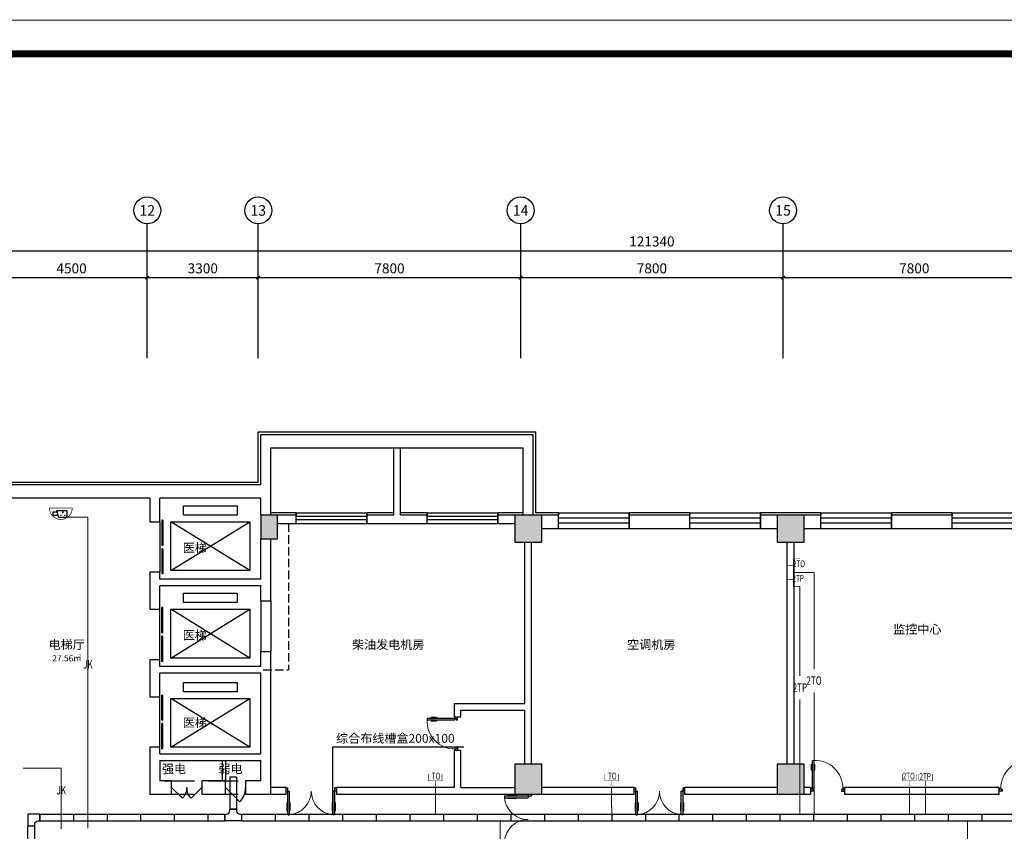
# Model space of a CAD drawing. Extents: x 23973 to 5540698, y -1610433 to 45051.
# Drawn here: x 2310341 to 2339609, y -748204 to -724073 of the extents above; entities that cross this region are included whole.
import ezdxf
from ezdxf.enums import TextEntityAlignment as Align

# ---------------------------------------------------------------- set-up
doc = ezdxf.new("R2010")
doc.units = 0
doc.header["$LTSCALE"] = 1000
doc.header["$MEASUREMENT"] = 0
doc.linetypes.add('DASH', pattern=[0.35, 0.25, -0.1])
for name, color, linetype in [('AXIS', 3, 'Continuous'), ('AXIS_TEXT', 7, 'Continuous'), ('COLUMN', 255, 'Continuous'), ('E-TEXT-PLAN-DER', 7, 'Continuous'), ('EVTR', 2, 'Continuous'), ('PUB_HATCH', 8, 'Continuous'), ('SPACE', 7, 'Continuous'), ('SURFACE', 6, 'Continuous'), ('T-BUSB', 3, 'Continuous'), ('T-CABL-TO', 7, 'Continuous'), ('T-CABL-TP', 7, 'Continuous'), ('T-CABL-VC', 7, 'Continuous'), ('T-EQUP-COMM', 7, 'Continuous'), ('TK', 7, 'Continuous'), ('WALL', 9, 'Continuous'), ('WINDOW', 4, 'Continuous'), ('剪力墙', 50, 'Continuous'), ('可见', 252, 'Continuous'), ('图签', 7, 'Continuous'), ('弱电', 7, 'Continuous'), ('电-弱电平面-线缆-T', 3, 'Continuous'), ('电-弱电平面-线缆-TP', 3, 'Continuous'), ('电-弱电平面-线缆-TS', 3, 'Continuous'), ('电-弱电平面-设备', 4, 'Continuous')]:
    doc.layers.add(name, color=color, linetype=linetype)
doc.styles.add('_TCH_AXIS', font='COMPLEX', dxfattribs={"bigfont": 'GBCBIG'})
doc.styles.add('_TCH_DIM_T3', font='txt', dxfattribs={"width": 0.705882})
doc.styles.add('_TEL_DIM', font='AcadEref.ttf', dxfattribs={"width": 0.8, "height": 3.5, "bigfont": 'HZTXT'})
doc.styles.add('IDQSTYLE', font='txt.shx', dxfattribs={"width": 0.7, "bigfont": 'hztxt.shx'})
doc.styles.get("Standard").update_dxf_attribs({"font": 'txt', "width": 0.8})
doc.styles.add('宋体', font='txt')
doc.styles.add('黑体', font='txt', dxfattribs={"height": 1000})
doc.dimstyles.new('_TCH_ARCH&&100', dxfattribs={"dimtxt": 297.5, "dimasz": 100, "dimexe": 250, "dimexo": 300, "dimgap": 126.25, "dimtad": 1, "dimdec": 0, "dimzin": 0, "dimdsep": 46, "dimtxsty": '_TCH_DIM_T3', "dimblk": 'ARCHTICK', "dimcen": 0.09, "dimclrt": 7, "dimazin": 2, "dimtfac": 1, "dimtdec": 0, "dimtix": 1, "dimtmove": 2, "dimatfit": 3, "dimfxl": 0, "dimtolj": 1, "dimtzin": 0, "dimarcsym": 0})

# ---------------------------------------------------------------- blocks, each defined once
blk = doc.blocks.new('3_施工图图框-a1-3／4-lz')
at = {"layer": 'TK'}
for points, const_width in [([(1472, 0), (0, 0), (0, 594), (1472, 594)], 0.3), ([(25, 10), (25, 584), (1462, 584), (1462, 10)], 2)]:
    blk.add_lwpolyline(points, close=True, dxfattribs=dict(at, const_width=const_width))
at = {"layer": 'TK', "style": '宋体'}
for tag, p in [('版本编号', (1443, 209.96)), ('设计阶段', (1443, 199.96)), ('建设单位', (1443, 102.5)), ('建设单位1', (1443, 98.68)), ('建设单位2', (1442.85, 95.48)), ('项目名称', (1443, 87.5)), ('项目名称1', (1443, 83.71)), ('项目名称2', (1443, 80.55)), ('子项名称', (1443, 72.5)), ('子项名称1', (1443, 68.85)), ('子项名称2', (1443, 65.7)), ('图名', (1443, 60.54)), ('图名1', (1443, 56.74)), ('图名2', (1443, 53.5)), ('图名3', (1443, 50.17)), ('档案编号', (1443, 33.98)), ('图纸编号', (1443, 23.98)), ('日期', (1443, 13.98))]:
    blk.add_attdef(tag, text='', height=2.5, dxfattribs=at).set_placement(p, align=Align.CENTER)
for tag, height, width, p in [('制图', 2, 0.9, (1428.77, 189.45)), ('设计', 2, 0.9, (1428.77, 179.53)), ('专业负责', 2, 0.9, (1428.77, 170.1)), ('校对', 2, 0.9, (1429, 153.93)), ('审核', 2, 0.9, (1429, 143.6)), ('审定', 2, 0.9, (1429, 133.68)), ('设计总负责人', 2, 0.9, (1429.05, 122.06)), ('工程编号', 2.5, 0.8, (1443, 43.98))]:
    blk.add_attdef(tag, text='', height=height, dxfattribs=dict(at, width=width)).set_placement(p, align=Align.CENTER)
at = {"layer": 'TK', "style": '宋体', "width": 0.9, "flags": 3}
for tag, p in [('N制图_T6_H8.5', (1448, 190.85)), ('N设计_T6_H8.5', (1448, 181.12)), ('N专业负责_T6_H8.5', (1448, 170.87)), ('N校对_T6_H8.5', (1448, 155)), ('N审核_T6_H8.5', (1448, 145)), ('N审定_T6_H8.5', (1448, 135)), ('N设计总负责人_T6_H8.5', (1448, 122.83))]:
    blk.add_attdef(tag, text='', height=2, dxfattribs=at).set_placement(p, align=Align.MIDDLE)
at = {"layer": 'TK', "style": '宋体', "flags": 3}
blk.add_attdef('LZFRAME', text='', height=2.5, dxfattribs=at).set_placement((1457.69, 4.92), align=Align.MIDDLE)
at = {"layer": '图签', "style": '宋体', "flags": 3}
blk.add_attdef('LZBARCODE_T1', text='', height=2.5, dxfattribs=at).set_placement((1462, 0.7), align=Align.BOTTOM_RIGHT)
blk = doc.blocks.new('_ArchTick')
at = {"color": 0, "linetype": 'ByBlock', "const_width": 0.4}
blk.add_lwpolyline([(-0.5, -0.5), (0.5, 0.5)], dxfattribs=at)
blk = doc.blocks.new('*D1285')
at = {"layer": 'AXIS', "color": 0, "lineweight": -2, "transparency": 16777216}
for p, q in [((2309633, -734139), (2309633, -731493)), ((2314133, -734139), (2314133, -731493)), ((2309633, -731743), (2314133, -731743))]:
    blk.add_line(p, q, dxfattribs=at)
at = {"layer": 'Defpoints', "color": 0, "transparency": 16777216}
for p in [(2314133, -731743), (2309633, -734439), (2314133, -734439)]:
    blk.add_point(p, dxfattribs=at)
at = {"layer": 'AXIS', "color": 0, "lineweight": -2, "transparency": 16777216, "xscale": 100, "yscale": 100, "zscale": 100, "rotation": 180}
blk.add_blockref('_ArchTick', (2309633, -731743), dxfattribs=at)
at = {"layer": 'AXIS', "color": 0, "lineweight": -2, "transparency": 16777216, "xscale": 100, "yscale": 100, "zscale": 100}
blk.add_blockref('_ArchTick', (2314133, -731743), dxfattribs=at)
at = {"layer": 'AXIS', "color": 7, "transparency": 16777216, "insert": (2311883, -731466), "char_height": 297.5, "attachment_point": 5, "style": '_TCH_DIM_T3'}
blk.add_mtext('\\A1;4500', dxfattribs=at)
blk = doc.blocks.new('*D1286')
at = {"layer": 'AXIS', "color": 0, "lineweight": -2, "transparency": 16777216}
for p, q in [((2314133, -734139), (2314133, -731493)), ((2317433, -734139), (2317433, -731493)), ((2314133, -731743), (2317433, -731743))]:
    blk.add_line(p, q, dxfattribs=at)
at = {"layer": 'Defpoints', "color": 0, "transparency": 16777216}
for p in [(2317433, -731743), (2314133, -734439), (2317433, -734439)]:
    blk.add_point(p, dxfattribs=at)
at = {"layer": 'AXIS', "color": 0, "lineweight": -2, "transparency": 16777216, "xscale": 100, "yscale": 100, "zscale": 100, "rotation": 180}
blk.add_blockref('_ArchTick', (2314133, -731743), dxfattribs=at)
at = {"layer": 'AXIS', "color": 0, "lineweight": -2, "transparency": 16777216, "xscale": 100, "yscale": 100, "zscale": 100}
blk.add_blockref('_ArchTick', (2317433, -731743), dxfattribs=at)
at = {"layer": 'AXIS', "color": 7, "transparency": 16777216, "insert": (2315783, -731466), "char_height": 297.5, "attachment_point": 5, "style": '_TCH_DIM_T3'}
blk.add_mtext('\\A1;3300', dxfattribs=at)
blk = doc.blocks.new('*D1287')
at = {"layer": 'AXIS', "color": 0, "lineweight": -2, "transparency": 16777216}
for p, q in [((2317433, -734139), (2317433, -731493)), ((2325233, -734139), (2325233, -731493)), ((2317433, -731743), (2325233, -731743))]:
    blk.add_line(p, q, dxfattribs=at)
at = {"layer": 'Defpoints', "color": 0, "transparency": 16777216}
for p in [(2325233, -731743), (2317433, -734439), (2325233, -734439)]:
    blk.add_point(p, dxfattribs=at)
at = {"layer": 'AXIS', "color": 0, "lineweight": -2, "transparency": 16777216, "xscale": 100, "yscale": 100, "zscale": 100, "rotation": 180}
blk.add_blockref('_ArchTick', (2317433, -731743), dxfattribs=at)
at = {"layer": 'AXIS', "color": 0, "lineweight": -2, "transparency": 16777216, "xscale": 100, "yscale": 100, "zscale": 100}
blk.add_blockref('_ArchTick', (2325233, -731743), dxfattribs=at)
at = {"layer": 'AXIS', "color": 7, "transparency": 16777216, "insert": (2321333, -731466), "char_height": 297.5, "attachment_point": 5, "style": '_TCH_DIM_T3'}
blk.add_mtext('\\A1;7800', dxfattribs=at)
blk = doc.blocks.new('*D1288')
at = {"layer": 'AXIS', "color": 0, "lineweight": -2, "transparency": 16777216}
for p, q in [((2325233, -734139), (2325233, -731493)), ((2333033, -734139), (2333033, -731493)), ((2325233, -731743), (2333033, -731743))]:
    blk.add_line(p, q, dxfattribs=at)
at = {"layer": 'Defpoints', "color": 0, "transparency": 16777216}
for p in [(2333033, -731743), (2325233, -734439), (2333033, -734439)]:
    blk.add_point(p, dxfattribs=at)
at = {"layer": 'AXIS', "color": 0, "lineweight": -2, "transparency": 16777216, "xscale": 100, "yscale": 100, "zscale": 100, "rotation": 180}
blk.add_blockref('_ArchTick', (2325233, -731743), dxfattribs=at)
at = {"layer": 'AXIS', "color": 0, "lineweight": -2, "transparency": 16777216, "xscale": 100, "yscale": 100, "zscale": 100}
blk.add_blockref('_ArchTick', (2333033, -731743), dxfattribs=at)
at = {"layer": 'AXIS', "color": 7, "transparency": 16777216, "insert": (2329133, -731466), "char_height": 297.5, "attachment_point": 5, "style": '_TCH_DIM_T3'}
blk.add_mtext('\\A1;7800', dxfattribs=at)
blk = doc.blocks.new('*D1289')
at = {"layer": 'AXIS', "color": 0, "lineweight": -2, "transparency": 16777216}
for p, q in [((2333033, -734139), (2333033, -731493)), ((2340833, -734139), (2340833, -731493)), ((2333033, -731743), (2340833, -731743))]:
    blk.add_line(p, q, dxfattribs=at)
at = {"layer": 'Defpoints', "color": 0, "transparency": 16777216}
for p in [(2340833, -731743), (2333033, -734439), (2340833, -734439)]:
    blk.add_point(p, dxfattribs=at)
at = {"layer": 'AXIS', "color": 0, "lineweight": -2, "transparency": 16777216, "xscale": 100, "yscale": 100, "zscale": 100, "rotation": 180}
blk.add_blockref('_ArchTick', (2333033, -731743), dxfattribs=at)
at = {"layer": 'AXIS', "color": 0, "lineweight": -2, "transparency": 16777216, "xscale": 100, "yscale": 100, "zscale": 100}
blk.add_blockref('_ArchTick', (2340833, -731743), dxfattribs=at)
at = {"layer": 'AXIS', "color": 7, "transparency": 16777216, "insert": (2336933, -731466), "char_height": 297.5, "attachment_point": 5, "style": '_TCH_DIM_T3'}
blk.add_mtext('\\A1;7800', dxfattribs=at)
blk = doc.blocks.new('*D1300')
at = {"layer": 'AXIS', "color": 0, "lineweight": -2, "transparency": 16777216}
for p, q in [((2268463, -734139), (2268463, -730693)), ((2389803, -734139), (2389803, -730693)), ((2268463, -730943), (2389803, -730943))]:
    blk.add_line(p, q, dxfattribs=at)
at = {"layer": 'Defpoints', "color": 0, "transparency": 16777216}
for p in [(2389803, -730943), (2268463, -734439), (2389803, -734439)]:
    blk.add_point(p, dxfattribs=at)
at = {"layer": 'AXIS', "color": 0, "lineweight": -2, "transparency": 16777216, "xscale": 100, "yscale": 100, "zscale": 100, "rotation": 180}
blk.add_blockref('_ArchTick', (2268463, -730943), dxfattribs=at)
at = {"layer": 'AXIS', "color": 0, "lineweight": -2, "transparency": 16777216, "xscale": 100, "yscale": 100, "zscale": 100}
blk.add_blockref('_ArchTick', (2389803, -730943), dxfattribs=at)
at = {"layer": 'AXIS', "color": 7, "transparency": 16777216, "insert": (2329133, -730666), "char_height": 297.5, "attachment_point": 5, "style": '_TCH_DIM_T3'}
blk.add_mtext('\\A1;121340', dxfattribs=at)
blk = doc.blocks.new('*U1361', base_point=(2310686, -747793))
at = {"layer": 'T-BUSB'}
for points in [[(2310936, -747693), (2310586, -747693)], [(2310586, -747693), (2310586, -747693)], [(2310586, -747693), (2310586, -748043)], [(2310936, -747893), (2310936, -747693)], [(2310586, -748043), (2310786, -748043)], [(2310786, -748043), (2310786, -747993)], [(2310886, -747893), (2310936, -747893)]]:
    blk.add_lwpolyline(points, dxfattribs=at)
blk.add_lwpolyline([(2310786, -747993, -0.414214), (2310886, -747893, -0.414214)], format="xyb", dxfattribs=at)
blk = doc.blocks.new('*U1363', base_point=(2316689, -747793))
at = {"layer": 'T-BUSB'}
for points in [[(2316439, -747693), (2316489, -747693)], [(2316439, -747893), (2316439, -747693)], [(2316589, -747593), (2316589, -747543)], [(2316589, -747543), (2316789, -747543)], [(2316789, -747543), (2316789, -747593)], [(2316889, -747693), (2316939, -747693)], [(2316939, -747693), (2316939, -747893)], [(2316939, -747893), (2316439, -747893)]]:
    blk.add_lwpolyline(points, dxfattribs=at)
for points in [[(2316489, -747693, 0.414214), (2316589, -747593, 0.414214)], [(2316789, -747593, 0.414214), (2316889, -747693, 0.414214)]]:
    blk.add_lwpolyline(points, format="xyb", dxfattribs=at)
blk = doc.blocks.new('HC001583')
at = {"color": 0, "linetype": 'Continuous', "const_width": 0.2}
for points in [[(-2.5, 5), (-2.5, 2.5), (2.5, 2.5), (2.5, 5)], [(0, 2.5), (0, 0)]]:
    blk.add_lwpolyline(points, dxfattribs=at)
at = {"color": 0, "style": 'IDQSTYLE', "width": 0.7}
blk.add_attdef('TO', (-1.32, 3.03), '', height=2.5, dxfattribs=at)
at = {"layer": 'E-TEXT-PLAN-DER', "color": 0, "style": 'IDQSTYLE', "width": 0.7}
blk.add_attdef('PSFHATT', (4.5, 0), '', height=2.5, dxfattribs=at)
blk = doc.blocks.new('HC001718005706')
at = {"color": 0}
for p, q in [((-2.43, -1.18), (-2.43, -2.18)), ((-1.17, -1.18), (-2.43, -1.18)), ((-0.83, -2.18), (-2.43, -2.18)), ((-1.31, -0.78), (-0.66, -2.67)), ((1.85, -0.78), (-1.31, -0.78)), ((-0.66, -2.67), (1.85, -2.67)), ((1.85, -2.67), (1.85, -0.78))]:
    blk.add_line(p, q, dxfattribs=at)
for points, const_width in [([(-3.38, 0), (3.38, 0, -1)], 0.2), ([(0.13, -2.14, -1), (-0.09, -2.14, -1)], 0.219), ([(0.45, -1.28, 1), (0.74, -1.28, 1)], 0.292), ([(1.06, -2.14, 1), (1.28, -2.14, 1)], 0.219)]:
    blk.add_lwpolyline(points, format="xyb", close=True, dxfattribs=dict(at, const_width=const_width))
at = {"color": 0, "style": '_TEL_DIM', "width": 1, "flags": 1}
blk.add_attdef('A', text='', height=0.0000975, dxfattribs=at).set_placement((-0.04, -2.04), align=Align.MIDDLE_CENTER)
at = {"layer": '弱电', "color": 0, "width": 0.7}
blk.add_attdef('PSFHATT', (5.38, -3.38), '', height=2.5, dxfattribs=at)
blk = doc.blocks.new('HC001584')
at = {"color": 0, "linetype": 'Continuous', "const_width": 0.2}
for points in [[(-2.5, 5), (-2.5, 2.5), (2.5, 2.5), (2.5, 5)], [(0, 2.5), (0, 0)]]:
    blk.add_lwpolyline(points, dxfattribs=at)
at = {"color": 0, "style": 'IDQSTYLE', "width": 0.7}
blk.add_attdef('2TO', (-2.53, 3.03), '', height=2.5, dxfattribs=at)
at = {"layer": 'E-TEXT-PLAN-DER', "color": 0, "style": 'IDQSTYLE', "width": 0.7}
blk.add_attdef('PSFHATT', (4.5, 0), '', height=2.5, dxfattribs=at)
blk = doc.blocks.new('HC001585')
at = {"color": 0, "linetype": 'Continuous', "const_width": 0.2}
for points in [[(-2.5, 5), (-2.5, 2.5), (2.5, 2.5), (2.5, 5)], [(0, 2.5), (0, 0)]]:
    blk.add_lwpolyline(points, dxfattribs=at)
at = {"color": 0, "style": 'IDQSTYLE', "width": 0.7}
blk.add_attdef('2TP', (-2.3, 2.89), '', height=2.5, dxfattribs=at)
at = {"layer": 'E-TEXT-PLAN-DER', "color": 0, "style": 'IDQSTYLE', "width": 0.7}
blk.add_attdef('PSFHATT', (4.5, 0), '', height=2.5, dxfattribs=at)
blk = doc.blocks.new('$DorLib2D$00000011')
at = {"lineweight": 13}
for p, q in [((-0.483, 0.396), (-0.483, 0.235)), ((-0.417, 0.396), (-0.417, 0.235)), ((0.417, 0.396), (0.417, 0.235)), ((0.483, 0.396), (0.483, 0.235))]:
    blk.add_line(p, q, dxfattribs=at)
for p, q in [((-0.483, 0.396), (-0.467, 0.396)), ((-0.467, 0.471), (-0.467, -0.062)), ((-0.467, 0.471), (-0.433, 0.471)), ((-0.433, 0.471), (-0.433, 0.004)), ((-0.417, 0.396), (-0.433, 0.396)), ((0.417, 0.396), (0.433, 0.396)), ((0.433, 0.471), (0.433, 0.004)), ((0.467, 0.471), (0.433, 0.471)), ((0.467, 0.471), (0.467, -0.062)), ((0.483, 0.396), (0.467, 0.396)), ((-0.483, 0.235), (-0.467, 0.235)), ((-0.417, 0.235), (-0.433, 0.235)), ((0.417, 0.235), (0.433, 0.235)), ((0.483, 0.235), (0.467, 0.235)), ((-0.5, 0.004), (-0.433, 0.004)), ((-0.5, 0.004), (-0.5, -0.062)), ((0.5, 0.004), (0.433, 0.004)), ((0.5, 0.004), (0.5, -0.062)), ((-0.5, -0.062), (-0.467, -0.062)), ((0.5, -0.062), (0.467, -0.062))]:
    blk.add_line(p, q)
for centre, start, end in [((-0.467, 0.004), 0, 85.904), ((0.467, 0.004), 94.096, 180)]:
    blk.add_arc(centre, 0.467, start, end, dxfattribs=at)
blk = doc.blocks.new('$DorLib2D$00000009')
for p, q in [((0.413, 0.905), (0.413, 0.081)), ((0.454, 0.905), (0.413, 0.905)), ((0.454, 0.081), (0.454, 0.905)), ((0.413, 0.782), (0.378, 0.782)), ((0.413, 0.624), (0.378, 0.624)), ((0.489, 0.782), (0.454, 0.782)), ((0.489, 0.624), (0.454, 0.624)), ((-0.494, 0.081), (-0.453, 0.081)), ((-0.494, -0.002), (-0.494, 0.081)), ((-0.453, 0.081), (-0.453, 0.039)), ((-0.453, 0.039), (-0.412, 0.039)), ((-0.412, 0.039), (-0.412, -0.002)), ((0.413, 0.081), (0.454, 0.081)), ((0.454, 0.039), (0.413, 0.039)), ((0.413, 0.039), (0.413, -0.002)), ((0.495, 0.081), (0.454, 0.081)), ((0.454, 0.081), (0.454, 0.039)), ((0.495, -0.002), (0.495, 0.081)), ((-0.494, -0.002), (-0.494, -0.002)), ((-0.412, -0.002), (-0.494, -0.002)), ((0.413, -0.002), (0.495, -0.002)), ((0.495, -0.002), (0.495, -0.002))]:
    blk.add_line(p, q)
at = {"lineweight": 13}
for p, q in [((0.378, 0.782), (0.378, 0.624)), ((0.489, 0.782), (0.489, 0.624))]:
    blk.add_line(p, q, dxfattribs=at)
blk.add_arc((0.372, 0.082), 0.825, 87.134, 180.0717, dxfattribs=at)
blk = doc.blocks.new('$DORLIB2D$00000127')
at = {"color": 0}
for points in [[(-0.533, 0.795), (-0.533, 0.69)], [(-0.033, 0.795), (-0.533, 0.795)], [(-0.033, 0.795), (-0.033, 0.69)], [(0.533, 0.795), (0.033, 0.795)], [(0.033, 0.795), (0.033, 0.69)], [(0.533, 0.795), (0.533, 0.69)], [(-0.033, 0.69), (-0.533, 0.69)], [(0.533, 0.69), (0.033, 0.69)], [(0.5, 0.5), (-0.5, 0.5)]]:
    blk.add_lwpolyline(points, dxfattribs=at)
blk = doc.blocks.new('$TCHSYS$WIN2D')
for p, q in [((-0.5, 0.5), (0.5, 0.5)), ((-0.5, 0.5), (-0.5, -0.5)), ((0.5, 0.5), (0.5, -0.5)), ((0.5, 0.167), (-0.5, 0.167)), ((0.5, -0.167), (-0.5, -0.167)), ((-0.5, -0.5), (0.5, -0.5))]:
    blk.add_line(p, q)
blk = doc.blocks.new('$DorLib2D$00000116')
at = {"color": 0}
for p, q in [((-0.5, 0), (-0.146, 0.354)), ((0.5, 0), (0.146, 0.354))]:
    blk.add_line(p, q, dxfattribs=at)
for centre, start, end in [((-0.5, 0), 0, 45), ((0.5, 0), 135, 180)]:
    blk.add_arc(centre, 0.5, start, end, dxfattribs=at)
blk = doc.blocks.new('$DorLib2D$00000114')
at = {"color": 0}
blk.add_line((0.5, 0), (-0.207, 0.707), dxfattribs=at)
blk.add_arc((0.5, 0), 1, 135, 180, dxfattribs=at)
blk = doc.blocks.new('_FZH')
blk.add_lwpolyline([(-0.5, -0.5), (0.5, -0.5), (0.5, 0.5), (-0.5, 0.5)], close=True)
at = {"layer": 'PUB_HATCH'}
blk.add_solid([(-0.5, -0.5), (0.5, -0.5), (-0.5, 0.5), (0.5, 0.5)], dxfattribs=at)

msp = doc.modelspace()

# ---------------------------------------------------------------- linework, layer by layer
at = {"layer": 'AXIS'}
for p, q in [((2314132.6, -733617.9), (2314132.6, -730142.8)), ((2317432.6, -733617.9), (2317432.6, -730142.8)), ((2325232.6, -733617.9), (2325232.6, -730142.8)), ((2333032.6, -733617.9), (2333032.6, -730142.8))]:
    msp.add_line(p, q, dxfattribs=at)
for centre in [(2314132.6, -729742.8), (2317432.6, -729742.8), (2325232.6, -729742.8), (2333032.6, -729742.8)]:
    msp.add_circle(centre, 400, dxfattribs=at)
at = {"layer": 'EVTR'}
for p, q in [((2315212.6, -738803.2), (2315212.6, -738528.2)), ((2315212.6, -738528.2), (2316802.6, -738528.2)), ((2316802.6, -738528.2), (2316802.6, -738803.2)), ((2314832.6, -740453.2), (2314832.6, -739003.2)), ((2314832.6, -739003.2), (2317182.6, -739003.2)), ((2317182.6, -740453.2), (2314832.6, -739003.2)), ((2314832.6, -740453.2), (2317182.6, -739003.2)), ((2316802.6, -738803.2), (2315212.6, -738803.2)), ((2317182.6, -739003.2), (2317182.6, -740453.2)), ((2317182.6, -740453.2), (2314832.6, -740453.2)), ((2315212.6, -741403.2), (2315212.6, -741128.2)), ((2315212.6, -741128.2), (2316802.6, -741128.2)), ((2316802.6, -741128.2), (2316802.6, -741403.2)), ((2314832.6, -743053.2), (2314832.6, -741603.2)), ((2314832.6, -741603.2), (2317182.6, -741603.2)), ((2317182.6, -743053.2), (2314832.6, -741603.2)), ((2314832.6, -743053.2), (2317182.6, -741603.2)), ((2316802.6, -741403.2), (2315212.6, -741403.2)), ((2317182.6, -741603.2), (2317182.6, -743053.2)), ((2317182.6, -743053.2), (2314832.6, -743053.2)), ((2315212.6, -744053.2), (2315212.6, -743778.2)), ((2315212.6, -743778.2), (2316802.6, -743778.2)), ((2316802.6, -743778.2), (2316802.6, -744053.2)), ((2314832.6, -745703.2), (2314832.6, -744253.2)), ((2314832.6, -744253.2), (2317182.6, -744253.2)), ((2317182.6, -745703.2), (2314832.6, -744253.2)), ((2314832.6, -745703.2), (2317182.6, -744253.2)), ((2316802.6, -744053.2), (2315212.6, -744053.2)), ((2317182.6, -744253.2), (2317182.6, -745703.2)), ((2317182.6, -745703.2), (2314832.6, -745703.2))]:
    msp.add_line(p, q, dxfattribs=at)
at = {"layer": 'SURFACE'}
for p, q in [((2317432.6, -736323.2), (2321557.6, -736323.2)), ((2317432.6, -737833.2), (2317432.6, -736323.2)), ((2321557.6, -736323.2), (2325682.6, -736323.2)), ((2325682.6, -738733.2), (2325682.6, -736323.2)), ((2314357.6, -737833.2), (2309857.6, -737833.2)), ((2317432.6, -737833.2), (2314357.6, -737833.2)), ((2318557.6, -738733.2), (2317807.6, -738733.2)), ((2318557.6, -738733.2), (2318557.6, -738803.2)), ((2320657.6, -738733.2), (2320657.6, -738803.2)), ((2321457.6, -738733.2), (2320657.6, -738733.2)), ((2322457.6, -738733.2), (2321657.6, -738733.2)), ((2322457.6, -738733.2), (2322457.6, -738803.2)), ((2324557.6, -738733.2), (2324557.6, -738803.2)), ((2325307.6, -738733.2), (2324557.6, -738733.2)), ((2326357.6, -738733.2), (2325682.6, -738733.2)), ((2326357.6, -738733.2), (2326357.6, -738803.2)), ((2328457.6, -738733.2), (2328457.6, -738803.2)), ((2330257.6, -738733.2), (2328457.6, -738733.2)), ((2330257.6, -738733.2), (2330257.6, -738803.2)), ((2332357.6, -738733.2), (2332357.6, -738803.2)), ((2333257.6, -738733.2), (2332357.6, -738733.2)), ((2334157.6, -738733.2), (2333257.6, -738733.2)), ((2334157.6, -738733.2), (2334157.6, -738803.2)), ((2336257.6, -738733.2), (2336257.6, -738803.2)), ((2338057.6, -738733.2), (2336257.6, -738733.2)), ((2338057.6, -738733.2), (2338057.6, -738803.2))]:
    msp.add_line(p, q, dxfattribs=at)
at = {"layer": 'T-BUSB'}
for points in [[(2316588.6, -746592.6), (2316588.6, -747542.6)], [(2316788.6, -746592.6), (2316588.6, -746592.6)], [(2316788.6, -746592.6), (2316788.6, -747542.6)], [(2310936.4, -747692.6), (2316438.6, -747692.6)], [(2310936.4, -747692.6), (2310936.4, -747892.6)], [(2316438.6, -747692.6), (2316438.6, -747892.6)], [(2316788.6, -747542.6), (2316588.6, -747542.6)], [(2316938.6, -747692.6), (2355302.4, -747692.6)], [(2316938.6, -747692.6), (2316938.6, -747892.6)], [(2310586.4, -754349.6), (2310586.4, -748042.6)], [(2310586.4, -748042.6), (2310786.4, -748042.6)], [(2310786.4, -754349.6), (2310786.4, -748042.6)], [(2310936.4, -747892.6), (2316438.6, -747892.6)], [(2316938.6, -747892.6), (2355302.4, -747892.6)]]:
    msp.add_lwpolyline(points, dxfattribs=at)
at = {"layer": 'T-BUSB', "color": 2}
for points in [[(2311936.4, -747692.6), (2311936.4, -747892.6)], [(2312936.4, -747692.6), (2312936.4, -747892.6)], [(2313936.4, -747692.6), (2313936.4, -747892.6)], [(2314936.4, -747692.6), (2314936.4, -747892.6)], [(2315936.4, -747692.6), (2315936.4, -747892.6)], [(2317938.6, -747692.6), (2317938.6, -747892.6)], [(2318938.6, -747692.6), (2318938.6, -747892.6)], [(2319938.6, -747692.6), (2319938.6, -747892.6)], [(2320938.6, -747692.6), (2320938.6, -747892.6)], [(2321938.6, -747692.6), (2321938.6, -747892.6)], [(2322938.6, -747692.6), (2322938.6, -747892.6)], [(2323938.6, -747692.6), (2323938.6, -747892.6)], [(2324938.6, -747692.6), (2324938.6, -747892.6)], [(2325938.6, -747692.6), (2325938.6, -747892.6)], [(2326938.6, -747692.6), (2326938.6, -747892.6)], [(2327938.6, -747692.6), (2327938.6, -747892.6)], [(2328938.6, -747692.6), (2328938.6, -747892.6)], [(2329938.6, -747692.6), (2329938.6, -747892.6)], [(2330938.6, -747692.6), (2330938.6, -747892.6)], [(2331938.6, -747692.6), (2331938.6, -747892.6)], [(2332938.6, -747692.6), (2332938.6, -747892.6)], [(2333938.6, -747692.6), (2333938.6, -747892.6)], [(2334938.6, -747692.6), (2334938.6, -747892.6)], [(2335938.6, -747692.6), (2335938.6, -747892.6)], [(2336938.6, -747692.6), (2336938.6, -747892.6)], [(2337938.6, -747692.6), (2337938.6, -747892.6)], [(2338938.6, -747692.6), (2338938.6, -747892.6)]]:
    msp.add_lwpolyline(points, dxfattribs=at)
at = {"layer": 'T-CABL-TO', "color": 4, "linetype": 'Continuous', "const_width": 30}
for points in [[(2333532.6, -740504), (2333952.6, -740504)], [(2333952.6, -743378.8), (2333952.6, -740504)], [(2333952.6, -747692.6), (2333952.6, -744074.3)], [(2336790.3, -746903.2), (2336790.3, -747692.6)], [(2337268.5, -747692.6), (2337268.5, -746903.2)]]:
    msp.add_lwpolyline(points, dxfattribs=at)
at = {"layer": 'T-CABL-TP', "color": 4, "linetype": 'Continuous', "const_width": 30}
for points in [[(2333532.6, -743588.2), (2333532.6, -740919.3)], [(2333532.6, -747692.6), (2333532.6, -744282.1)]]:
    msp.add_lwpolyline(points, dxfattribs=at)
at = {"layer": 'T-CABL-VC', "color": 3, "linetype": 'Continuous', "const_width": 30}
for points in [[(2311623.5, -738860.3), (2312367.1, -738860.3)], [(2312367.1, -738860.3), (2312367.1, -748118.9)], [(2310434.3, -746326.4), (2311574.6, -746326.4)], [(2311574.6, -746326.4), (2311574.6, -748139.4)]]:
    msp.add_lwpolyline(points, dxfattribs=at)
at = {"layer": 'WALL'}
for p, q in [((2321457.6, -738803.2), (2321457.6, -736803.2)), ((2321657.6, -738803.2), (2321657.6, -736803.2)), ((2318557.6, -738803.2), (2318007.6, -738803.2)), ((2318557.6, -739053.2), (2318557.6, -738803.2)), ((2321457.6, -738803.2), (2320657.6, -738803.2)), ((2320657.6, -738803.2), (2320657.6, -739053.2)), ((2322457.6, -738803.2), (2321657.6, -738803.2)), ((2322457.6, -739053.2), (2322457.6, -738803.2)), ((2325057.6, -738803.2), (2324557.6, -738803.2)), ((2324557.6, -738803.2), (2324557.6, -739053.2)), ((2318007.6, -739053.2), (2318557.6, -739053.2)), ((2320657.6, -739053.2), (2321557.6, -739053.2)), ((2321557.6, -739053.2), (2322457.6, -739053.2)), ((2324557.6, -739053.2), (2325057.6, -739053.2)), ((2325357.6, -744403.2), (2325357.6, -739603.2)), ((2325557.6, -744503.2), (2325557.6, -739603.2)), ((2333157.6, -746203.2), (2333157.6, -739603.2)), ((2333357.6, -746203.2), (2333357.6, -739603.2)), ((2317507.6, -741353.2), (2317507.6, -742853.2)), ((2317807.6, -741353.2), (2317807.6, -742853.2)), ((2323257.6, -744403.2), (2323257.6, -744802.9)), ((2323257.6, -744403.2), (2325357.6, -744403.2)), ((2325557.6, -746203.2), (2325557.6, -744503.2)), ((2323257.6, -744802.9), (2323457.6, -744802.9)), ((2323457.6, -744802.9), (2323457.6, -744603.2)), ((2323457.6, -744603.2), (2325357.6, -744603.2)), ((2325357.6, -746203.2), (2325357.6, -744603.2)), ((2323457.6, -745802.9), (2323257.6, -745802.9)), ((2323257.6, -745802.9), (2323257.6, -746903.2)), ((2323457.6, -746903.2), (2323457.6, -745802.9)), ((2316357.6, -746103.2), (2316357.6, -746703.2)), ((2316457.6, -746103.2), (2316457.6, -746703.2)), ((2318257.3, -746903.2), (2317807.6, -746903.2)), ((2318257.3, -747103.2), (2318257.3, -746903.2)), ((2323257.6, -746903.2), (2319757.3, -746903.2)), ((2319757.3, -746903.2), (2319757.3, -747103.2)), ((2323457.6, -746903.2), (2325057.6, -746903.2)), ((2328607.3, -746903.2), (2325857.6, -746903.2)), ((2328607.3, -747103.2), (2328607.3, -746903.2)), ((2332857.6, -746903.2), (2330107.3, -746903.2)), ((2330107.3, -746903.2), (2330107.3, -747103.2)), ((2333857.8, -746903.2), (2333657.6, -746903.2)), ((2333857.8, -747103.2), (2333857.8, -746903.2)), ((2339457.4, -746903.2), (2334857.8, -746903.2)), ((2334857.8, -746903.2), (2334857.8, -747103.2)), ((2339457.4, -747103.2), (2339457.4, -746903.2)), ((2317807.6, -747103.2), (2318257.3, -747103.2)), ((2319757.3, -747103.2), (2323357.6, -747103.2)), ((2323357.6, -747103.2), (2325057.6, -747103.2)), ((2325857.6, -747103.2), (2328607.3, -747103.2)), ((2330107.3, -747103.2), (2332857.6, -747103.2)), ((2333657.6, -747103.2), (2333857.8, -747103.2)), ((2334857.8, -747103.2), (2339457.4, -747103.2))]:
    msp.add_line(p, q, dxfattribs=at)
at = {"layer": '剪力墙'}
for p, q in [((2317507.6, -736403.2), (2321557.6, -736403.2)), ((2317507.6, -737903.2), (2317507.6, -736403.2)), ((2321557.6, -736403.2), (2325607.6, -736403.2)), ((2325607.6, -738803.2), (2325607.6, -736403.2)), ((2317807.6, -736803.2), (2321557.6, -736803.2)), ((2317807.6, -738203.2), (2317807.6, -736803.2)), ((2321557.6, -736803.2), (2325307.6, -736803.2)), ((2325307.6, -738803.2), (2325307.6, -736803.2)), ((2314357.6, -737903.2), (2309857.6, -737903.2)), ((2317507.6, -737903.2), (2314357.6, -737903.2)), ((2314207.6, -738303.2), (2310057.6, -738303.2)), ((2314207.6, -738303.2), (2314207.6, -739003.2)), ((2317507.6, -738303.2), (2314507.6, -738303.2)), ((2314507.6, -739003.2), (2314507.6, -738303.2)), ((2317507.6, -738803.2), (2317507.6, -738303.2)), ((2317807.6, -738803.2), (2317807.6, -738203.2)), ((2314207.6, -739003.2), (2314507.6, -739003.2)), ((2326357.6, -738803.2), (2325857.6, -738803.2)), ((2326357.6, -739203.2), (2326357.6, -738803.2)), ((2330257.6, -738803.2), (2328457.6, -738803.2)), ((2328457.6, -738803.2), (2328457.6, -739203.2)), ((2330257.6, -739203.2), (2330257.6, -738803.2)), ((2332857.6, -738803.2), (2332357.6, -738803.2)), ((2332357.6, -738803.2), (2332357.6, -739203.2)), ((2334157.6, -738803.2), (2333657.6, -738803.2)), ((2334157.6, -739203.2), (2334157.6, -738803.2)), ((2338057.6, -738803.2), (2336257.6, -738803.2)), ((2336257.6, -738803.2), (2336257.6, -739203.2)), ((2338057.6, -739203.2), (2338057.6, -738803.2)), ((2325857.6, -739203.2), (2326357.6, -739203.2)), ((2328457.6, -739203.2), (2330257.6, -739203.2)), ((2332357.6, -739203.2), (2332857.6, -739203.2)), ((2333657.6, -739203.2), (2334157.6, -739203.2)), ((2336257.6, -739203.2), (2338057.6, -739203.2)), ((2317507.6, -740703.2), (2317507.6, -739503.2)), ((2317807.6, -740803.2), (2317807.6, -739503.2)), ((2314507.6, -740503.2), (2314207.6, -740503.2)), ((2314207.6, -740503.2), (2314207.6, -740803.2)), ((2314507.6, -740703.2), (2314507.6, -740503.2)), ((2317507.6, -740703.2), (2314507.6, -740703.2)), ((2314207.6, -740803.2), (2314207.6, -741603.2)), ((2317507.6, -740903.2), (2314507.6, -740903.2)), ((2314507.6, -741603.2), (2314507.6, -740903.2)), ((2317507.6, -741353.2), (2317507.6, -740903.2)), ((2317807.6, -741353.2), (2317807.6, -740803.2)), ((2317507.6, -741353.2), (2317807.6, -741353.2)), ((2314207.6, -741603.2), (2314507.6, -741603.2)), ((2314507.6, -743103.2), (2314207.6, -743103.2)), ((2314207.6, -743103.2), (2314207.6, -743403.2)), ((2314507.6, -743303.2), (2314507.6, -743103.2)), ((2317507.6, -743303.2), (2317507.6, -742853.2)), ((2317507.6, -742853.2), (2317807.6, -742853.2)), ((2317807.6, -743403.2), (2317807.6, -742853.2)), ((2314207.6, -743403.2), (2314207.6, -744203.2)), ((2317507.6, -743303.2), (2314507.6, -743303.2)), ((2317807.6, -746003.2), (2317807.6, -743403.2)), ((2317507.6, -743503.2), (2314507.6, -743503.2)), ((2314507.6, -744203.2), (2314507.6, -743503.2)), ((2317507.6, -745903.2), (2317507.6, -743503.2)), ((2314207.6, -744203.2), (2314507.6, -744203.2)), ((2314507.6, -745703.2), (2314207.6, -745703.2)), ((2314207.6, -745703.2), (2314207.6, -746003.2)), ((2314507.6, -745903.2), (2314507.6, -745703.2)), ((2314207.6, -746003.2), (2314207.6, -747103.2)), ((2314507.6, -745903.2), (2316407.6, -745903.2)), ((2316407.6, -745903.2), (2317507.6, -745903.2)), ((2317807.6, -747103.2), (2317807.6, -746003.2)), ((2314507.6, -746103.2), (2314507.6, -746703.2)), ((2314507.6, -746103.2), (2316407.6, -746103.2)), ((2316407.6, -746103.2), (2317507.6, -746103.2)), ((2317507.6, -746703.2), (2317507.6, -746103.2)), ((2314857.6, -746703.2), (2314507.6, -746703.2)), ((2314857.6, -747103.2), (2314857.6, -746703.2)), ((2316407.6, -746703.2), (2315757.6, -746703.2)), ((2315757.6, -746703.2), (2315757.6, -747103.2)), ((2316457.6, -746703.2), (2316407.6, -746703.2)), ((2316457.6, -747103.2), (2316457.6, -746703.2)), ((2317507.6, -746703.2), (2317057.6, -746703.2)), ((2317057.6, -746703.2), (2317057.6, -747103.2)), ((2314207.6, -747103.2), (2314857.6, -747103.2)), ((2315757.6, -747103.2), (2316407.6, -747103.2)), ((2316407.6, -747103.2), (2316457.6, -747103.2)), ((2317057.6, -747103.2), (2317807.6, -747103.2))]:
    msp.add_line(p, q, dxfattribs=at)
at = {"layer": '可见', "linetype": 'DASH'}
for p in [(2318332.6, -739053.2), (2317582.6, -743403.2)]:
    msp.add_line(p, (2318332.6, -743403.2), dxfattribs=at)
at = {"layer": '可见'}
for p, q in [((2314632.6, -746703.2), (2315532.6, -746703.2)), ((2315932.6, -746703.2), (2316832.6, -746703.2)), ((2314632.6, -747103.2), (2315532.6, -747103.2)), ((2315932.6, -747103.2), (2316832.6, -747103.2))]:
    msp.add_line(p, q, dxfattribs=at)
at = {"layer": '弱电'}
msp.add_lwpolyline([(2319647.7, -747692.6), (2319647.7, -745693.1), (2323538.2, -745693.1)], dxfattribs=at)
at = {"layer": '电-弱电平面-线缆-T', "color": 4, "linetype": 'Continuous', "const_width": 30}
for points in [[(2322696.5, -746903.2), (2322696.5, -747692.6)], [(2327933.8, -746903.2), (2327938.6, -747692.6)]]:
    msp.add_lwpolyline(points, dxfattribs=at)
at = {"layer": '电-弱电平面-线缆-TP', "color": 4, "linetype": 'Continuous', "const_width": 30}
msp.add_lwpolyline([(2324622.4, -752053.3), (2324622.4, -747892.6)], dxfattribs=at)
at = {"layer": '电-弱电平面-线缆-TS', "color": 1, "linetype": 'Continuous', "const_width": 30}
msp.add_lwpolyline([(2338516.5, -757579), (2338516.5, -747892.6)], dxfattribs=at)

# ---------------------------------------------------------------- block references
at = {"layer": 'COLUMN', "rotation": 180}
for p, xscale, yscale, zscale in [((2317757.6, -739153.2), 500, 700, 700), ((2325457.6, -739203.2), 800, 800, 800), ((2333257.6, -739203.2), 800, 800, 800), ((2325457.6, -746653.2), 800, 900, 900), ((2333257.6, -746653.2), 800, 900, 900)]:
    msp.add_blockref('_FZH', p, dxfattribs=dict(at, xscale=xscale, yscale=yscale, zscale=zscale))
at = {"layer": 'T-BUSB'}
for name, p in [('*U1361', (2310686.4, -747792.6)), ('*U1363', (2316688.6, -747792.6))]:
    msp.add_blockref(name, p, dxfattribs=at)
at = {"layer": 'T-EQUP-COMM', "color": 4}
ref = msp.add_blockref('HC001584', (2333132.6, -740304), dxfattribs=dict(at, xscale=80, yscale=80, zscale=80, rotation=270))
ref.add_attrib('2TO', '2TO', (2333322.5, -740348.2), dxfattribs={"color": 0, "height": 200, "width": 0.7})
ref = msp.add_blockref('HC001585', (2333132.6, -740719.3), dxfattribs=dict(at, xscale=80, yscale=80, zscale=80, rotation=270))
ref.add_attrib('2TP', '2TP', (2333310.4, -740780.7), dxfattribs={"color": 0, "height": 200, "width": 0.7})
ref = msp.add_blockref('HC001584', (2336790.3, -746903.2), dxfattribs=dict(at, xscale=80, yscale=80, zscale=80))
ref.add_attrib('2TO', '2TO', (2336587.9, -746661.2), dxfattribs={"color": 0, "height": 200, "width": 0.7})
ref = msp.add_blockref('HC001585', (2337268.5, -746903.2), dxfattribs=dict(at, xscale=80, yscale=80, zscale=80))
ref.add_attrib('2TP', '2TP', (2337084.5, -746672.2), dxfattribs={"color": 0, "height": 200, "width": 0.7})
at = {"layer": 'TK', "xscale": 100, "yscale": 100, "zscale": 100}
msp.add_blockref('3_施工图图框-a1-3／4-lz', (2257324.4, -783488.2), dxfattribs=at)
at = {"layer": 'WINDOW'}
for name, p, xscale, yscale, zscale, rotation in [('$DORLIB2D$00000127', (2314357.6, -739753.2), -1500, 300, -1500, 270), ('$TCHSYS$WIN2D', (2319607.6, -738893.2), -2100, 320, -2100, 180), ('$TCHSYS$WIN2D', (2323507.6, -738893.2), -2100, 320, -2100, 180), ('$TCHSYS$WIN2D', (2327407.6, -738968.2), -2100, 470, -2100, 180), ('$TCHSYS$WIN2D', (2331307.6, -738968.2), -2100, 470, -2100, 180), ('$TCHSYS$WIN2D', (2335207.6, -738968.2), -2100, 470, -2100, 180), ('$TCHSYS$WIN2D', (2339107.6, -738968.2), -2100, 470, -2100, 180), ('$DORLIB2D$00000127', (2314357.6, -742353.2), 1500, 300, 1500, 270), ('$DORLIB2D$00000127', (2314357.6, -744953.2), 1500, 300, 1500, 270.0000000000103), ('$DorLib2D$00000009', (2323357.6, -745302.9), 1000, 1000, 1000, 89.99999999996187), ('$DorLib2D$00000011', (2325457.6, -747853.2), 1500, 1500, 1500, 89.99999999997779)]:
    msp.add_blockref(name, p, dxfattribs=dict(at, xscale=xscale, yscale=yscale, zscale=zscale, rotation=rotation))
for name, p, xscale, yscale, zscale in [('$DorLib2D$00000009', (2334357.8, -747003.2), -1000, 1000, -1000), ('$DorLib2D$00000009', (2339957.4, -747003.2), 1000, 1000, 1000), ('$DorLib2D$00000116', (2315307.6, -746903.2), 900, -900, 900), ('$DorLib2D$00000114', (2316757.6, -746903.2), -600, -600, -600), ('$DorLib2D$00000011', (2319007.3, -747003.2), -1500, -1500, -1500), ('$DorLib2D$00000011', (2329357.3, -747003.2), -1500, -1500, -1500)]:
    msp.add_blockref(name, p, dxfattribs=dict(at, xscale=xscale, yscale=yscale, zscale=zscale))
at = {"layer": '电-弱电平面-设备', "color": 142}
ref = msp.add_blockref('HC001718005706', (2311564.1, -738593.1), dxfattribs=dict(at, xscale=100, yscale=100, zscale=100))
ref.add_attrib('A', '半球彩色摄像机', dxfattribs={"color": 0, "height": 0.00975, "width": 0.7}).set_placement((2311560.4, -738797.5), align=Align.MIDDLE_CENTER)
ref = msp.add_blockref('HC001583', (2322696.5, -746903.2), dxfattribs=dict(at, xscale=80, yscale=80, zscale=80))
ref.add_attrib('TO', 'TO', (2322590.9, -746661.2), dxfattribs={"color": 0, "height": 200, "width": 0.7})
ref = msp.add_blockref('HC001583', (2327933.8, -746903.2), dxfattribs=dict(at, xscale=80, yscale=80, zscale=80))
ref.add_attrib('TO', 'TO', (2327828.2, -746661.2), dxfattribs={"color": 0, "height": 200, "width": 0.7})

# ---------------------------------------------------------------- texts
at = {"layer": 'AXIS_TEXT', "style": '_TCH_AXIS'}
for s, height, width, p, p2 in [('12', 313.55, 1.071557, (2313900.6, -729899.6), (2314364.6, -729899.6)), ('13', 316.03, 1.05931, (2317201.4, -729900.8), (2317663.7, -729900.8)), ('14', 313.55, 1.002424, (2325000.6, -729899.6), (2325464.6, -729899.6)), ('15', 313.55, 1.071557, (2332800.6, -729899.6), (2333264.6, -729899.6))]:
    msp.add_text(s, height=height, dxfattribs=dict(at, width=width)).set_placement(p, p2, align=Align.FIT)
at = {"layer": 'SPACE', "style": '黑体'}
for s, height, p in [('医梯', 262.87, (2315186, -739902.9)), ('医梯', 262.87, (2315186, -742502.9)), ('监控中心', 262.87, (2336306.3, -742326.7)), ('电梯厅', 262.87, (2311200.2, -742783.2)), ('柴油发电机房', 262.87, (2320220.6, -742783.2)), ('空调机房', 262.87, (2328398.5, -742783.2)), ('27.56m', 184.01, (2311308.5, -743150.7)), ('2', 92, (2312102.4, -743028.2)), ('医梯', 262.87, (2315186, -745102.9)), ('综合布线槽盒200x100', 262.869, (2319745.7, -745571.2)), ('强电', 262.87, (2314569.3, -746478)), ('弱电', 262.87, (2316247.2, -746478))]:
    msp.add_text(s, height=height, dxfattribs=at).set_placement(p)
at = {"layer": 'T-CABL-TO', "color": 4, "style": 'IDQSTYLE', "width": 0.7}
msp.add_text('2TO', height=250, dxfattribs=at).set_placement((2333952.6, -743723), align=Align.MIDDLE_CENTER)
at = {"layer": 'T-CABL-TP', "color": 4, "style": 'IDQSTYLE', "width": 0.7}
msp.add_text('2TP', height=250, dxfattribs=at).set_placement((2333532.6, -743930.3), align=Align.MIDDLE_CENTER)
at = {"layer": 'T-CABL-VC', "color": 3, "style": 'IDQSTYLE', "width": 0.7}
for p in [(2312367.1, -743239.3), (2311574.6, -746982.4)]:
    msp.add_text('JK', height=250, dxfattribs=at).set_placement(p, align=Align.MIDDLE_CENTER)

# ---------------------------------------------------------------- dimensions: what is measured, and where the dimension line sits
at = {"layer": 'AXIS'}
for p1, p2, distance, picture, middle in [((2268462.6, -734439.5), (2389802.6, -734439.5), 3496.7, '*D1300', (2329132.6, -730666.1)), ((2309632.6, -734439.5), (2314132.6, -734439.5), 2696.7, '*D1285', (2311882.6, -731466.1)), ((2314132.6, -734439.5), (2317432.6, -734439.5), 2696.7, '*D1286', (2315782.6, -731466.1)), ((2317432.6, -734439.5), (2325232.6, -734439.5), 2696.7, '*D1287', (2321332.6, -731466.1)), ((2325232.6, -734439.5), (2333032.6, -734439.5), 2696.7, '*D1288', (2329132.6, -731466.1)), ((2333032.6, -734439.5), (2340832.6, -734439.5), 2696.7, '*D1289', (2336932.6, -731466.1))]:
    dim = msp.add_aligned_dim(p1=p1, p2=p2, distance=distance, dimstyle='_TCH_ARCH&&100', dxfattribs=at)
    dim.commit()
    dim.dimension.update_dxf_attribs({"geometry": picture, "text_midpoint": middle})

doc.saveas('drawing.dxf')
